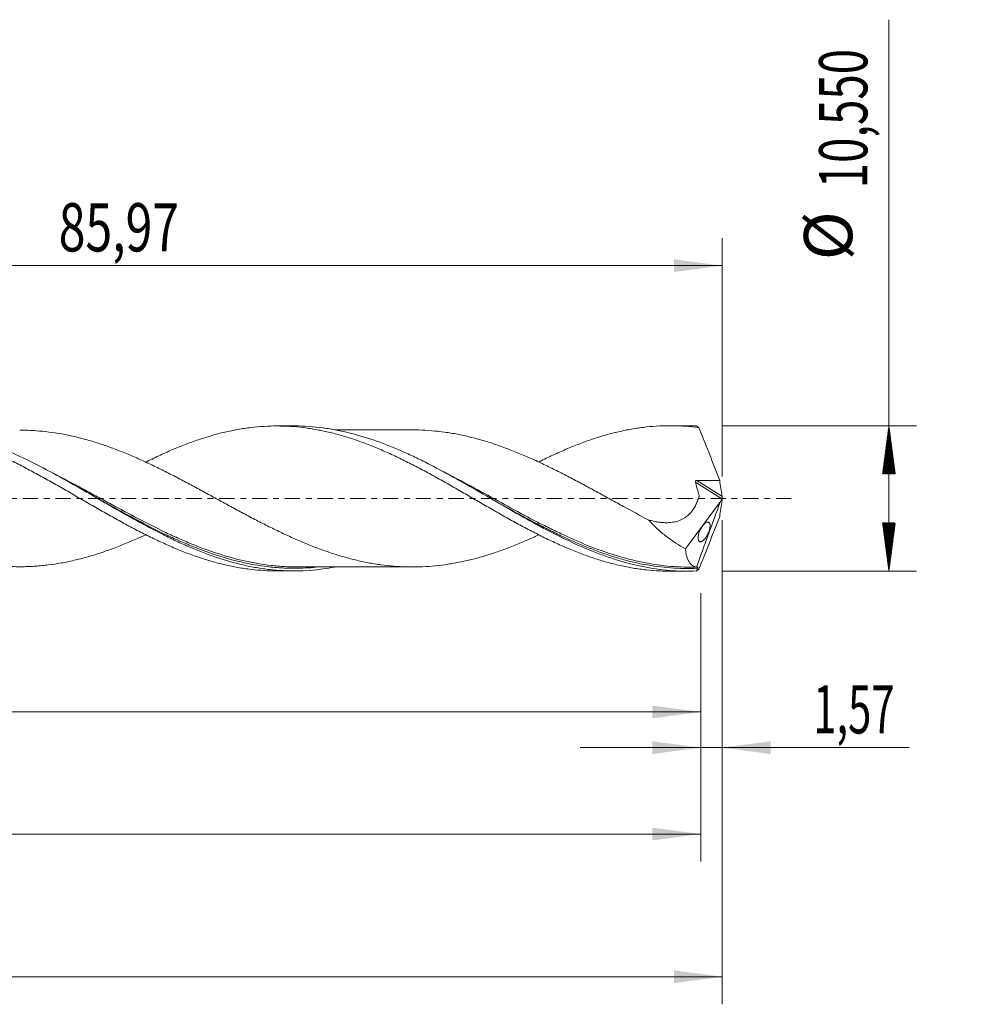
# Model space of a CAD drawing. Units: millimetres. Extents: x -60 to 152, y -37 to 41.
# Drawn here: x 84 to 152, y -37 to 35 of the extents above; entities that cross this region are included whole.
import ezdxf

# ---------------------------------------------------------------- set-up
doc = ezdxf.new("R2010")
doc.units = ezdxf.units.MM
doc.linetypes.add('CENTER', pattern=[47.5, 22, -8.5, 8.5, -8.5])
for name, color, linetype in [('1', 4, 'Continuous'), ('2', 7, 'Continuous'), ('SK2', 7, 'Continuous'), ('SK4', 2, 'CENTER')]:
    doc.layers.add(name, color=color, linetype=linetype)
doc.styles.add('iso_b_vert', font='simplex.shx')
doc.dimstyles.get("Standard").update_dxf_attribs({"dimtxt": 0.18, "dimasz": 0.18, "dimexe": 0.18, "dimexo": 0.0625, "dimgap": 0.09, "dimtad": 1, "dimzin": 0, "dimdsep": 52, "dimtxsty": 'Standard', "dimcen": 0.09, "dimadec": 0, "dimazin": 0, "dimtfac": 1, "dimtdec": 4, "dimtofl": 0, "dimtmove": 0, "dimatfit": 3, "dimfxl": 1, "dimtolj": 1, "dimtzin": 0, "dimarcsym": 0})

# ---------------------------------------------------------------- blocks, each defined once
blk = doc.blocks.new('_U0')
at = {"layer": 'SK2', "lineweight": 13}
for p, q in [((0, -1.5875), (0, -17.488398)), ((133.4331, -6.8625), (133.4331, -17.488398)), ((0, -15.488398), (133.4331, -15.488398))]:
    blk.add_line(p, q, dxfattribs=at)
at = {"layer": 'SK2', "lineweight": 18}
for points in [[(0, -15.488398), (3.499998, -15.027615), (3.500002, -15.949182)], [(133.4331, -15.488398), (129.933102, -15.949182), (129.933098, -15.027615)]]:
    blk.add_solid(points, dxfattribs=at)
at = {"layer": 'SK2', "lineweight": 13, "insert": (60.524685, -14.455765), "char_height": 3.5, "attachment_point": 7, "line_spacing_factor": 1.084337, "style": 'iso_b_vert'}
blk.add_mtext('\\W0.7145;133,43', dxfattribs=at)
blk = doc.blocks.new('_U1')
at = {"layer": 'SK2', "lineweight": 13}
for p, q in [((135, -1.5875), (135, -36.692985)), ((-45, -7.5875), (-45, -36.692985)), ((-45, -34.692985), (135, -34.692985))]:
    blk.add_line(p, q, dxfattribs=at)
at = {"layer": 'SK2', "lineweight": 18}
for points in [[(-45, -34.692985), (-41.500002, -34.232202), (-41.499998, -35.153769)], [(135, -34.692985), (131.500002, -35.153769), (131.499998, -34.232202)]]:
    blk.add_solid(points, dxfattribs=at)
at = {"layer": 'SK2', "lineweight": 13, "insert": (38.992401, -33.660352), "char_height": 3.5, "attachment_point": 7, "line_spacing_factor": 1.084337, "style": 'iso_b_vert'}
blk.add_mtext('\\W0.6930;180,00', dxfattribs=at)
blk = doc.blocks.new('_U2')
at = {"layer": 'SK2', "lineweight": 13}
for p, q in [((49.03, 6.8625), (49.03, 18.884119)), ((135, 1.5875), (135, 18.884119)), ((49.03, 16.884119), (135, 16.884119))]:
    blk.add_line(p, q, dxfattribs=at)
at = {"layer": 'SK2', "lineweight": 18}
for points in [[(49.03, 16.884119), (52.529998, 17.344903), (52.530002, 16.423335)], [(135, 16.884119), (131.500002, 16.423335), (131.499998, 17.344903)]]:
    blk.add_solid(points, dxfattribs=at)
at = {"layer": 'SK2', "lineweight": 13, "insert": (86.877701, 17.916753), "char_height": 3.5, "attachment_point": 7, "line_spacing_factor": 1.084337, "style": 'iso_b_vert'}
blk.add_mtext('\\W0.7317;85,97', dxfattribs=at)
blk = doc.blocks.new('_U3')
at = {"layer": 'SK2', "lineweight": 13}
for p, q in [((135, -1.5875), (135, -20.077503)), ((133.4331, -6.8625), (133.4331, -20.077503)), ((124.6831, -18.077503), (148.559058, -18.077503))]:
    blk.add_line(p, q, dxfattribs=at)
at = {"layer": 'SK2', "lineweight": 18}
for points in [[(133.4331, -18.077503), (129.933102, -18.538287), (129.933098, -17.616719)], [(135, -18.077503), (138.499998, -17.616719), (138.500002, -18.538287)]]:
    blk.add_solid(points, dxfattribs=at)
at = {"layer": 'SK2', "lineweight": 13, "insert": (141.589293, -17.04487), "char_height": 3.5, "attachment_point": 7, "line_spacing_factor": 1.084337, "style": 'iso_b_vert'}
blk.add_mtext('\\W0.6367;1,57', dxfattribs=at)
blk = doc.blocks.new('_U4')
at = {"layer": 'SK2', "lineweight": 13}
for p, q in [((133.4331, -6.8625), (133.4331, -26.343428)), ((-45, -7.5875), (-45, -26.343428)), ((-45, -24.343428), (133.4331, -24.343428))]:
    blk.add_line(p, q, dxfattribs=at)
at = {"layer": 'SK2', "lineweight": 18}
for points in [[(-45, -24.343428), (-41.500002, -23.882645), (-41.499998, -24.804212)], [(133.4331, -24.343428), (129.933102, -24.804212), (129.933098, -23.882645)]]:
    blk.add_solid(points, dxfattribs=at)
at = {"layer": 'SK2', "lineweight": 13, "insert": (38.024685, -23.310795), "char_height": 3.5, "attachment_point": 7, "line_spacing_factor": 1.084337, "style": 'iso_b_vert'}
blk.add_mtext('\\W0.7145;178,43', dxfattribs=at)

msp = doc.modelspace()

# ---------------------------------------------------------------- hatches: boundary and pattern name
at = {"layer": '2', "lineweight": 13}
h = msp.add_hatch(dxfattribs=at)
h.set_pattern_fill('ANSI31', color=256, scale=0.0062, style=0)
h.paths.add_polyline_path([(147.083, 5.275), (147.544, 1.775), (146.623, 1.775)])
h = msp.add_hatch(dxfattribs=at)
h.set_pattern_fill('ANSI31', color=256, scale=0.0062, style=0)
h.paths.add_polyline_path([(147.083, -5.275), (146.623, -1.775), (147.544, -1.775)])

# ---------------------------------------------------------------- linework, layer by layer
at = {"layer": '1', "lineweight": 18}
for p, q in [((103.953, 5.257), (102.676, 5.256)), ((132.453, 5.274), (131.18, 5.274)), ((132.332, -3.66), (134.861, -0.227)), ((102.676, -5.256), (103.952, -5.257)), ((131.18, -5.274), (132.453, -5.274))]:
    msp.add_line(p, q, dxfattribs=at)
at = {"layer": '1', "lineweight": 13}
for p, q in [((133.059, 1.192), (134.972, -0.019)), ((133.166, 1.306), (134.975, 0.16))]:
    msp.add_line(p, q, dxfattribs=at)
at = {"layer": '1', "lineweight": 18}
for points, knots in [([(64.594, 2.578), (64.866, 2.715), (65.138, 2.847), (65.729, 3.128), (66.047, 3.274), (66.527, 3.484), (66.688, 3.552), (67.009, 3.686), (67.169, 3.751), (67.647, 3.941), (67.966, 4.059), (69.554, 4.614), (70.813, 4.931), (72.407, 5.141), (72.727, 5.174), (73.208, 5.209), (73.368, 5.218), (73.688, 5.231), (73.849, 5.235), (74.329, 5.241), (74.648, 5.234), (75.288, 5.202), (75.608, 5.177), (76.09, 5.124), (76.25, 5.103), (76.569, 5.058), (76.729, 5.033), (77.207, 4.952), (77.525, 4.889), (78.159, 4.745), (78.476, 4.665), (78.951, 4.532), (79.109, 4.485), (79.425, 4.387), (79.583, 4.337), (80.058, 4.179), (80.376, 4.066), (81.01, 3.824), (81.329, 3.696), (81.808, 3.493), (81.969, 3.424), (82.289, 3.282), (82.449, 3.208), (82.93, 2.986), (83.25, 2.833), (83.889, 2.515), (84.209, 2.35), (84.689, 2.099), (84.849, 2.014), (85.17, 1.842), (85.33, 1.754), (85.81, 1.49), (86.131, 1.312), (86.77, 0.951), (87.09, 0.768), (87.73, 0.401), (88.051, 0.217), (88.691, -0.156), (89.012, -0.34), (89.651, -0.708), (89.971, -0.892), (90.61, -1.254), (90.931, -1.432), (91.412, -1.698), (91.572, -1.786), (91.892, -1.959), (92.052, -2.044), (92.532, -2.298), (92.851, -2.463), (93.491, -2.784), (93.811, -2.939), (94.292, -3.164), (94.452, -3.238), (94.772, -3.383), (94.932, -3.453), (95.412, -3.659), (95.732, -3.79), (96.371, -4.037), (96.691, -4.153), (97.172, -4.316), (97.332, -4.368), (97.652, -4.469), (97.811, -4.517), (98.29, -4.654), (98.608, -4.737), (99.242, -4.885), (99.558, -4.95), (100.033, -5.034), (100.192, -5.059), (100.508, -5.106), (100.665, -5.127), (101.14, -5.183), (101.457, -5.211), (102.061, -5.246), (102.349, -5.255), (102.638, -5.256)], [0, 0, 0, 0, 0.021577, 0.021577, 0.046726, 0.046726, 0.0593, 0.0593, 0.071874, 0.071874, 0.097022, 0.097022, 0.197616, 0.197616, 0.222764, 0.222764, 0.235339, 0.235339, 0.247913, 0.247913, 0.273061, 0.273061, 0.29821, 0.29821, 0.310784, 0.310784, 0.323358, 0.323358, 0.348506, 0.348506, 0.373655, 0.373655, 0.386229, 0.386229, 0.398803, 0.398803, 0.423951, 0.423951, 0.4491, 0.4491, 0.461674, 0.461674, 0.474248, 0.474248, 0.499397, 0.499397, 0.524545, 0.524545, 0.537119, 0.537119, 0.549693, 0.549693, 0.574842, 0.574842, 0.59999, 0.59999, 0.625138, 0.625138, 0.650287, 0.650287, 0.675435, 0.675435, 0.700584, 0.700584, 0.713158, 0.713158, 0.725732, 0.725732, 0.75088, 0.75088, 0.776029, 0.776029, 0.788603, 0.788603, 0.801177, 0.801177, 0.826325, 0.826325, 0.851474, 0.851474, 0.864048, 0.864048, 0.876622, 0.876622, 0.901771, 0.901771, 0.926919, 0.926919, 0.939493, 0.939493, 0.952067, 0.952067, 0.977216, 0.977216, 1, 1, 1, 1]), ([(106.903, -4.983), (106.62, -5.035), (106.337, -5.08), (104.768, -5.288), (103.492, -5.302), (102.037, -5.14), (101.875, -5.119), (101.551, -5.073), (101.388, -5.047), (100.901, -4.963), (100.577, -4.898), (99.61, -4.675), (98.968, -4.491), (97.685, -4.059), (97.043, -3.811), (96.076, -3.396), (95.752, -3.25), (95.265, -3.022), (95.102, -2.945), (94.777, -2.787), (94.616, -2.707), (93.161, -1.977), (91.884, -1.258), (90.274, -0.331), (89.951, -0.144), (89.303, 0.231), (88.977, 0.419), (88.005, 0.978), (87.361, 1.343), (86.076, 2.046), (85.436, 2.384), (84.149, 3.02), (83.503, 3.32), (82.202, 3.867), (81.554, 4.112), (80.58, 4.43), (80.255, 4.527), (79.604, 4.705), (79.279, 4.785), (78.305, 4.996), (77.657, 5.099), (76.681, 5.195), (76.356, 5.217), (75.841, 5.235), (75.649, 5.239), (75.457, 5.239)], [0, 0, 0, 0, 0.026979, 0.026979, 0.150169, 0.150169, 0.165568, 0.165568, 0.180967, 0.180967, 0.211765, 0.211765, 0.27336, 0.27336, 0.334955, 0.334955, 0.365753, 0.365753, 0.381152, 0.381152, 0.396551, 0.396551, 0.519741, 0.519741, 0.550539, 0.550539, 0.581337, 0.581337, 0.642932, 0.642932, 0.704527, 0.704527, 0.766123, 0.766123, 0.827718, 0.827718, 0.858516, 0.858516, 0.889313, 0.889313, 0.950909, 0.950909, 0.981706, 0.981706, 1, 1, 1, 1]), ([(93.148, 2.612), (93.156, 2.616), (93.163, 2.62), (93.491, 2.784), (93.811, 2.939), (94.292, 3.164), (94.452, 3.238), (94.772, 3.383), (94.932, 3.453), (95.412, 3.659), (95.732, 3.79), (96.371, 4.037), (96.691, 4.153), (97.172, 4.316), (97.332, 4.368), (97.652, 4.469), (97.811, 4.517), (98.29, 4.654), (98.608, 4.737), (99.242, 4.885), (99.558, 4.95), (100.033, 5.034), (100.192, 5.059), (100.508, 5.106), (100.665, 5.127), (101.14, 5.183), (101.457, 5.211), (102.091, 5.248), (102.409, 5.257), (102.888, 5.255), (103.048, 5.253), (103.368, 5.242), (103.528, 5.234), (104.008, 5.203), (104.328, 5.173), (104.967, 5.094), (105.286, 5.044), (105.926, 4.927), (106.247, 4.859), (106.887, 4.705), (107.207, 4.619), (107.847, 4.431), (108.166, 4.328), (108.805, 4.107), (109.126, 3.989), (109.606, 3.799), (109.766, 3.734), (110.086, 3.601), (110.246, 3.533), (110.726, 3.325), (111.045, 3.179), (111.684, 2.875), (112.004, 2.719), (112.485, 2.476), (112.645, 2.393), (112.964, 2.226), (113.124, 2.142), (113.602, 1.888), (113.919, 1.714), (114.553, 1.362), (114.869, 1.184), (115.502, 0.825), (115.817, 0.642), (116.45, 0.277), (116.767, 0.094), (117.401, -0.275), (117.719, -0.46), (118.198, -0.735), (118.359, -0.826), (118.679, -1.01), (118.839, -1.102), (119.318, -1.373), (119.638, -1.551), (120.277, -1.902), (120.596, -2.074), (121.076, -2.326), (121.236, -2.408), (121.557, -2.572), (121.717, -2.654), (122.196, -2.892), (122.515, -3.044), (123.15, -3.338), (123.466, -3.479), (124.099, -3.747), (124.415, -3.873), (125.046, -4.114), (125.363, -4.226), (125.996, -4.436), (126.313, -4.534), (126.949, -4.711), (127.268, -4.792), (127.749, -4.9), (127.908, -4.934), (128.228, -4.996), (128.387, -5.025), (128.865, -5.105), (129.182, -5.148), (129.815, -5.217), (130.131, -5.241), (130.605, -5.263), (130.763, -5.269), (131.008, -5.273), (131.096, -5.274), (131.184, -5.274)], [0, 0, 0, 0, 0.000603, 0.000603, 0.025727, 0.025727, 0.03829, 0.03829, 0.050852, 0.050852, 0.075976, 0.075976, 0.1011, 0.1011, 0.113663, 0.113663, 0.126225, 0.126225, 0.151349, 0.151349, 0.176474, 0.176474, 0.189036, 0.189036, 0.201598, 0.201598, 0.226722, 0.226722, 0.251847, 0.251847, 0.264409, 0.264409, 0.276971, 0.276971, 0.302095, 0.302095, 0.32722, 0.32722, 0.352344, 0.352344, 0.377468, 0.377468, 0.402593, 0.402593, 0.427717, 0.427717, 0.440279, 0.440279, 0.452842, 0.452842, 0.477966, 0.477966, 0.50309, 0.50309, 0.515652, 0.515652, 0.528215, 0.528215, 0.553339, 0.553339, 0.578463, 0.578463, 0.603588, 0.603588, 0.628712, 0.628712, 0.653836, 0.653836, 0.666399, 0.666399, 0.678961, 0.678961, 0.704085, 0.704085, 0.72921, 0.72921, 0.741772, 0.741772, 0.754334, 0.754334, 0.779458, 0.779458, 0.804583, 0.804583, 0.829707, 0.829707, 0.854831, 0.854831, 0.879956, 0.879956, 0.90508, 0.90508, 0.917642, 0.917642, 0.930205, 0.930205, 0.955329, 0.955329, 0.980453, 0.980453, 0.993015, 0.993015, 1, 1, 1, 1]), ([(133.125, -5.26), (132.8, -5.274), (132.476, -5.278), (131.827, -5.265), (131.502, -5.248), (130.532, -5.169), (129.89, -5.076), (128.607, -4.818), (127.967, -4.652), (127.002, -4.351), (126.68, -4.242), (126.195, -4.066), (126.033, -4.006), (125.708, -3.88), (125.546, -3.816), (124.087, -3.22), (122.811, -2.584), (120.884, -1.539), (120.24, -1.176), (118.94, -0.429), (118.295, -0.053), (116.367, 1.063), (115.091, 1.793), (113.471, 2.624), (113.145, 2.786), (112.498, 3.097), (112.175, 3.246), (111.21, 3.674), (110.569, 3.932), (109.287, 4.387), (108.644, 4.584), (107.836, 4.785), (107.674, 4.823), (107.35, 4.895), (107.187, 4.929), (106.7, 5.022), (106.377, 5.075), (105.359, 5.21), (104.667, 5.256), (103.975, 5.257)], [0, 0, 0, 0, 0.033159, 0.033159, 0.066317, 0.066317, 0.132635, 0.132635, 0.198952, 0.198952, 0.232111, 0.232111, 0.24869, 0.24869, 0.26527, 0.26527, 0.397904, 0.397904, 0.464222, 0.464222, 0.530539, 0.530539, 0.663174, 0.663174, 0.696333, 0.696333, 0.729491, 0.729491, 0.795809, 0.795809, 0.862126, 0.862126, 0.878705, 0.878705, 0.895285, 0.895285, 0.928443, 0.928443, 1, 1, 1, 1]), ([(121.719, 2.654), (121.771, 2.681), (121.824, 2.707), (122.196, 2.892), (122.515, 3.044), (123.15, 3.338), (123.466, 3.479), (124.099, 3.747), (124.415, 3.873), (125.046, 4.114), (125.363, 4.226), (125.996, 4.436), (126.313, 4.534), (126.949, 4.711), (127.268, 4.792), (127.749, 4.9), (127.908, 4.934), (128.228, 4.996), (128.387, 5.025), (128.865, 5.105), (129.182, 5.148), (129.815, 5.217), (130.131, 5.241), (130.605, 5.263), (130.763, 5.269), (131.078, 5.274), (131.236, 5.274), (131.711, 5.268), (132.027, 5.254), (132.661, 5.208), (132.979, 5.174), (133.299, 5.132)], [0, 0, 0, 0, 0.01348, 0.01348, 0.09569, 0.09569, 0.1779, 0.1779, 0.26011, 0.26011, 0.34232, 0.34232, 0.42453, 0.42453, 0.50674, 0.50674, 0.547845, 0.547845, 0.58895, 0.58895, 0.67116, 0.67116, 0.75337, 0.75337, 0.794475, 0.794475, 0.83558, 0.83558, 0.91779, 0.91779, 1, 1, 1, 1]), ([(133.299, 5.132), (133.427, 4.816), (133.554, 4.499), (133.81, 3.864), (133.937, 3.546), (134.316, 2.589), (134.566, 1.948), (134.81, 1.306)], [0, 0, 0, 0, 0.25, 0.25, 0.5, 0.5, 1, 1, 1, 1]), ([(55.496, 4.936), (55.503, 4.936), (55.51, 4.936), (55.826, 4.936), (56.138, 4.929), (56.76, 4.895), (57.071, 4.869), (57.536, 4.818), (57.691, 4.799), (58.001, 4.757), (58.157, 4.734), (58.623, 4.657), (58.933, 4.598), (59.556, 4.463), (59.867, 4.388), (60.333, 4.264), (60.488, 4.221), (60.799, 4.13), (60.954, 4.083), (61.42, 3.937), (61.73, 3.833), (62.351, 3.611), (62.663, 3.493), (63.284, 3.246), (63.593, 3.117), (64.056, 2.916), (64.21, 2.848), (64.518, 2.709), (64.672, 2.639), (65.133, 2.424), (65.44, 2.276), (66.055, 1.975), (66.362, 1.82), (66.823, 1.583), (66.977, 1.503), (67.285, 1.342), (67.439, 1.262), (67.902, 1.017), (68.211, 0.851), (68.832, 0.515), (69.144, 0.346), (69.609, 0.093), (69.764, 0.008), (70.073, -0.161), (70.227, -0.244), (70.69, -0.495), (70.997, -0.662), (71.611, -0.993), (71.918, -1.157), (72.379, -1.398), (72.532, -1.478), (72.839, -1.637), (72.992, -1.717), (73.453, -1.951), (73.761, -2.104), (74.378, -2.404), (74.687, -2.55), (75.308, -2.835), (75.62, -2.972), (76.239, -3.237), (76.548, -3.362), (77.165, -3.602), (77.472, -3.715), (78.087, -3.928), (78.394, -4.028), (78.854, -4.168), (79.007, -4.213), (79.314, -4.299), (79.468, -4.34), (79.929, -4.457), (80.237, -4.528), (80.854, -4.655), (81.163, -4.71), (81.784, -4.804), (82.095, -4.843), (82.717, -4.905), (83.027, -4.927), (83.647, -4.952), (83.958, -4.957), (84.424, -4.95), (84.579, -4.946), (84.89, -4.933), (85.045, -4.924), (85.356, -4.902), (85.512, -4.889), (85.823, -4.859), (85.978, -4.842), (86.443, -4.784), (86.753, -4.736), (87.374, -4.625), (87.685, -4.561), (88.151, -4.454), (88.306, -4.416), (88.618, -4.336), (88.773, -4.295), (89.239, -4.163), (89.549, -4.069), (90.169, -3.867), (90.48, -3.758), (90.946, -3.585), (91.101, -3.525), (91.412, -3.404), (91.568, -3.342), (92.033, -3.152), (92.342, -3.019), (92.839, -2.798), (93.027, -2.713), (93.214, -2.626)], [0, 0, 0, 0, 0.000541, 0.000541, 0.025153, 0.025153, 0.049764, 0.049764, 0.062069, 0.062069, 0.074375, 0.074375, 0.098986, 0.098986, 0.123597, 0.123597, 0.135903, 0.135903, 0.148208, 0.148208, 0.172819, 0.172819, 0.197431, 0.197431, 0.222042, 0.222042, 0.234347, 0.234347, 0.246653, 0.246653, 0.271264, 0.271264, 0.295875, 0.295875, 0.308181, 0.308181, 0.320486, 0.320486, 0.345098, 0.345098, 0.369709, 0.369709, 0.382014, 0.382014, 0.39432, 0.39432, 0.418931, 0.418931, 0.443542, 0.443542, 0.455848, 0.455848, 0.468153, 0.468153, 0.492764, 0.492764, 0.517376, 0.517376, 0.541987, 0.541987, 0.566598, 0.566598, 0.591209, 0.591209, 0.61582, 0.61582, 0.628126, 0.628126, 0.640431, 0.640431, 0.665042, 0.665042, 0.689654, 0.689654, 0.714265, 0.714265, 0.738876, 0.738876, 0.763487, 0.763487, 0.775793, 0.775793, 0.788098, 0.788098, 0.800404, 0.800404, 0.812709, 0.812709, 0.83732, 0.83732, 0.861932, 0.861932, 0.874237, 0.874237, 0.886543, 0.886543, 0.911154, 0.911154, 0.935765, 0.935765, 0.948071, 0.948071, 0.960376, 0.960376, 0.984987, 0.984987, 1, 1, 1, 1]), ([(121.696, -2.641), (121.581, -2.695), (121.466, -2.748), (121.044, -2.94), (120.737, -3.075), (120.123, -3.331), (119.816, -3.454), (119.201, -3.689), (118.893, -3.801), (118.429, -3.958), (118.275, -4.009), (117.965, -4.107), (117.81, -4.154), (117.343, -4.292), (117.032, -4.376), (116.414, -4.527), (116.106, -4.593), (115.644, -4.683), (115.49, -4.711), (115.183, -4.762), (115.03, -4.786), (114.57, -4.85), (114.263, -4.884), (113.649, -4.937), (113.343, -4.956), (112.881, -4.97), (112.727, -4.972), (112.419, -4.972), (112.265, -4.97), (111.802, -4.958), (111.493, -4.943), (110.871, -4.893), (110.56, -4.857), (110.094, -4.793), (109.939, -4.77), (109.628, -4.72), (109.473, -4.693), (109.008, -4.605), (108.698, -4.536), (108.076, -4.386), (107.765, -4.304), (107.145, -4.123), (106.836, -4.025), (106.373, -3.87), (106.219, -3.816), (105.911, -3.706), (105.757, -3.649), (105.296, -3.475), (104.989, -3.352), (104.375, -3.095), (104.069, -2.962), (103.607, -2.755), (103.453, -2.685), (103.146, -2.54), (102.992, -2.467), (102.529, -2.245), (102.22, -2.093), (101.599, -1.78), (101.287, -1.619), (100.822, -1.376), (100.667, -1.294), (100.358, -1.131), (100.204, -1.048), (99.742, -0.799), (99.434, -0.632), (98.819, -0.298), (98.512, -0.129), (98.052, 0.123), (97.898, 0.207), (97.591, 0.374), (97.437, 0.457), (96.976, 0.709), (96.668, 0.876), (96.05, 1.206), (95.741, 1.369), (95.119, 1.693), (94.807, 1.852), (94.187, 2.161), (93.879, 2.313), (93.263, 2.605), (92.955, 2.746), (92.34, 3.02), (92.034, 3.152), (91.573, 3.34), (91.419, 3.401), (91.112, 3.521), (90.958, 3.58), (90.497, 3.752), (90.189, 3.86), (89.571, 4.062), (89.262, 4.157), (88.796, 4.288), (88.64, 4.331), (88.329, 4.411), (88.173, 4.449), (87.709, 4.556), (87.401, 4.62), (86.784, 4.731), (86.477, 4.779), (85.862, 4.857), (85.555, 4.887), (85.095, 4.921), (84.941, 4.93), (84.634, 4.944), (84.481, 4.949), (84.24, 4.953), (84.153, 4.954), (84.067, 4.954)], [0, 0, 0, 0, 0.009199, 0.009199, 0.033796, 0.033796, 0.058392, 0.058392, 0.082989, 0.082989, 0.095287, 0.095287, 0.107585, 0.107585, 0.132182, 0.132182, 0.156779, 0.156779, 0.169077, 0.169077, 0.181375, 0.181375, 0.205972, 0.205972, 0.230569, 0.230569, 0.242867, 0.242867, 0.255165, 0.255165, 0.279762, 0.279762, 0.304358, 0.304358, 0.316657, 0.316657, 0.328955, 0.328955, 0.353552, 0.353552, 0.378148, 0.378148, 0.402745, 0.402745, 0.415043, 0.415043, 0.427341, 0.427341, 0.451938, 0.451938, 0.476535, 0.476535, 0.488833, 0.488833, 0.501131, 0.501131, 0.525728, 0.525728, 0.550324, 0.550324, 0.562623, 0.562623, 0.574921, 0.574921, 0.599518, 0.599518, 0.624114, 0.624114, 0.636412, 0.636412, 0.648711, 0.648711, 0.673307, 0.673307, 0.697904, 0.697904, 0.722501, 0.722501, 0.747097, 0.747097, 0.771694, 0.771694, 0.79629, 0.79629, 0.808589, 0.808589, 0.820887, 0.820887, 0.845484, 0.845484, 0.87008, 0.87008, 0.882379, 0.882379, 0.894677, 0.894677, 0.919273, 0.919273, 0.94387, 0.94387, 0.968467, 0.968467, 0.980765, 0.980765, 0.993063, 0.993063, 1, 1, 1, 1]), ([(112.51, 4.972), (112.482, 4.972), (112.319, 4.971), (111.994, 4.971), (111.549, 4.972), (111.114, 4.972), (110.719, 4.971), (110.345, 4.97), (109.928, 4.97), (109.381, 4.971), (108.793, 4.97), (108.154, 4.969), (107.556, 4.969), (107.125, 4.969), (106.914, 4.968)], [0, 0, 0, 0, 0.014708, 0.087515, 0.174004, 0.253544, 0.32052, 0.385912, 0.454146, 0.544072, 0.679229, 0.769069, 0.886754, 1, 1, 1, 1]), ([(112.495, 4.972), (112.507, 4.972), (112.52, 4.972), (112.687, 4.972), (112.842, 4.97), (113.307, 4.957), (113.618, 4.939), (114.239, 4.886), (114.55, 4.853), (115.014, 4.788), (115.169, 4.765), (115.479, 4.713), (115.634, 4.685), (116.099, 4.595), (116.409, 4.528), (117.03, 4.376), (117.341, 4.292), (117.806, 4.155), (117.961, 4.108), (118.271, 4.01), (118.426, 3.959), (118.891, 3.802), (119.201, 3.689), (119.821, 3.452), (120.132, 3.328), (120.752, 3.068), (121.061, 2.933), (121.676, 2.652), (121.984, 2.508), (122.597, 2.211), (122.904, 2.059), (123.516, 1.749), (123.823, 1.591), (124.283, 1.349), (124.436, 1.267), (124.743, 1.104), (124.897, 1.022), (125.359, 0.773), (125.667, 0.605), (126.286, 0.266), (126.598, 0.096), (127.217, -0.244), (127.524, -0.414), (128.448, -0.916), (129.06, -1.247), (129.673, -1.566)], [0, 0, 0, 0, 0.002158, 0.002158, 0.029126, 0.029126, 0.083064, 0.083064, 0.137001, 0.137001, 0.16397, 0.16397, 0.190939, 0.190939, 0.244876, 0.244876, 0.298813, 0.298813, 0.325782, 0.325782, 0.352751, 0.352751, 0.406688, 0.406688, 0.460626, 0.460626, 0.514563, 0.514563, 0.568501, 0.568501, 0.622438, 0.622438, 0.676375, 0.676375, 0.703344, 0.703344, 0.730313, 0.730313, 0.78425, 0.78425, 0.838188, 0.838188, 0.892125, 0.892125, 1, 1, 1, 1]), ([(129.673, -1.566), (129.787, -1.599), (129.901, -1.627), (130.13, -1.677), (130.245, -1.699), (130.472, -1.733), (130.585, -1.746), (130.81, -1.76), (130.921, -1.762), (131.143, -1.756), (131.252, -1.747), (131.47, -1.716), (131.579, -1.695), (131.893, -1.609), (132.09, -1.523), (132.319, -1.375), (132.364, -1.343), (132.451, -1.276), (132.494, -1.24), (132.616, -1.129), (132.768, -0.967), (132.9, -0.78), (133.021, -0.58), (133.077, -0.474), (133.178, -0.256), (133.224, -0.142), (133.275, 0.003), (133.285, 0.032), (133.3, 0.077), (133.305, 0.091), (133.314, 0.121), (133.316, 0.137), (133.318, 0.188), (133.312, 0.223), (133.294, 0.292), (133.284, 0.327), (133.201, 0.638), (133.129, 0.915), (133.059, 1.192)], [0, 0, 0, 0, 0.0625, 0.0625, 0.125, 0.125, 0.1875, 0.1875, 0.25, 0.25, 0.3125, 0.3125, 0.375, 0.375, 0.5, 0.5, 0.53125, 0.53125, 0.5625, 0.5625, 0.625, 0.6875, 0.6875, 0.75, 0.75, 0.8125, 0.8125, 0.828125, 0.828125, 0.835938, 0.835938, 0.84375, 0.84375, 0.859375, 0.859375, 0.875, 0.875, 1, 1, 1, 1]), ([(133.059, 1.192), (133.055, 1.207), (133.054, 1.223), (133.06, 1.253), (133.068, 1.267), (133.091, 1.289), (133.105, 1.296), (133.135, 1.304), (133.15, 1.306), (133.166, 1.306)], [0, 0, 0, 0, 0.25, 0.25, 0.5, 0.5, 0.75, 0.75, 1, 1, 1, 1]), ([(133.166, 1.306), (133.303, 1.304), (133.44, 1.302), (133.715, 1.3), (133.852, 1.301), (134.263, 1.301), (134.537, 1.302), (134.81, 1.306)], [0, 0, 0, 0, 0.25, 0.25, 0.5, 0.5, 1, 1, 1, 1]), ([(134.975, 0.16), (134.977, 0.144), (134.98, 0.127), (134.989, 0.089), (134.994, 0.068), (135, 0.047)], [0, 0, 0, 0, 0.5, 0.5, 1, 1, 1, 1]), ([(89.717, -0.008), (90.029, -0.182), (90.34, -0.356), (91.945, -1.245), (93.222, -1.938), (94.833, -2.713), (95.156, -2.864), (95.642, -3.082), (95.804, -3.153), (96.129, -3.293), (96.292, -3.362), (96.974, -3.642), (97.489, -3.837), (98.004, -4.012)], [0, 0, 0, 0, 0.111968, 0.111968, 0.579477, 0.579477, 0.696355, 0.696355, 0.754793, 0.754793, 0.813232, 0.813232, 1, 1, 1, 1]), ([(118.206, -0.002), (119.33, -0.631), (120.452, -1.259), (121.914, -2.021), (122.24, -2.187), (122.888, -2.509), (123.21, -2.664), (124.16, -3.107), (124.784, -3.378), (125.409, -3.624)], [0, 0, 0, 0, 0.470383, 0.470383, 0.604396, 0.604396, 0.738408, 0.738408, 1, 1, 1, 1]), ([(134.975, -0.16), (134.977, -0.144), (134.98, -0.127), (134.989, -0.089), (134.994, -0.068), (135, -0.047)], [0, 0, 0, 0, 0.5, 0.5, 1, 1, 1, 1]), ([(133.299, -5.132), (133.427, -4.816), (133.555, -4.499), (133.81, -3.864), (133.937, -3.545), (134.19, -2.907), (134.316, -2.587), (134.565, -1.947), (134.688, -1.627), (134.81, -1.306)], [0, 0, 0, 0, 0.25, 0.25, 0.5, 0.5, 0.75, 0.75, 1, 1, 1, 1]), ([(129.673, -1.566), (129.867, -1.79), (130.072, -2.001), (130.501, -2.4), (130.721, -2.584), (131.392, -3.101), (131.855, -3.399), (132.332, -3.66)], [0, 0, 0, 0, 0.25, 0.25, 0.5, 0.5, 1, 1, 1, 1]), ([(133.853, -2.765), (133.879, -2.724), (133.903, -2.682), (133.951, -2.591), (133.975, -2.542), (134.017, -2.443), (134.036, -2.392), (134.07, -2.287), (134.084, -2.236), (134.105, -2.136), (134.112, -2.087), (134.119, -1.998), (134.119, -1.957), (134.111, -1.885), (134.104, -1.853), (134.085, -1.8), (134.073, -1.779), (134.03, -1.728), (133.994, -1.713), (133.911, -1.712), (133.865, -1.727), (133.792, -1.77), (133.767, -1.788), (133.717, -1.83), (133.691, -1.854), (133.639, -1.908), (133.612, -1.939), (133.56, -2.007), (133.534, -2.043), (133.483, -2.123), (133.458, -2.166), (133.409, -2.257), (133.386, -2.304), (133.344, -2.405), (133.324, -2.456), (133.291, -2.56), (133.277, -2.612), (133.256, -2.712), (133.249, -2.761), (133.242, -2.85), (133.242, -2.891), (133.253, -3), (133.273, -3.053), (133.316, -3.105), (133.332, -3.118), (133.368, -3.135), (133.387, -3.139), (133.428, -3.139), (133.45, -3.136), (133.496, -3.121), (133.519, -3.11), (133.568, -3.081), (133.593, -3.063), (133.644, -3.021), (133.67, -2.997), (133.722, -2.942), (133.748, -2.911), (133.801, -2.842), (133.827, -2.805), (133.853, -2.765)], [0, 0, 0, 0, 0.03125, 0.03125, 0.0625, 0.0625, 0.09375, 0.09375, 0.125, 0.125, 0.15625, 0.15625, 0.1875, 0.1875, 0.21875, 0.21875, 0.25, 0.25, 0.3125, 0.3125, 0.375, 0.375, 0.40625, 0.40625, 0.4375, 0.4375, 0.46875, 0.46875, 0.5, 0.5, 0.53125, 0.53125, 0.5625, 0.5625, 0.59375, 0.59375, 0.625, 0.625, 0.65625, 0.65625, 0.6875, 0.6875, 0.75, 0.75, 0.78125, 0.78125, 0.8125, 0.8125, 0.84375, 0.84375, 0.875, 0.875, 0.90625, 0.90625, 0.9375, 0.9375, 0.96875, 0.96875, 1, 1, 1, 1]), ([(104.135, -4.967), (103.842, -4.966), (103.548, -4.958), (103.092, -4.932), (102.93, -4.921), (102.605, -4.894), (102.442, -4.878), (100.981, -4.712), (99.702, -4.418), (98.191, -3.929), (97.966, -3.852), (97.74, -3.772)], [0, 0, 0, 0, 0.13767, 0.13767, 0.213312, 0.213312, 0.288955, 0.288955, 0.894096, 0.894096, 1, 1, 1, 1]), ([(133.219, -4.975), (132.57, -4.997), (131.924, -4.98), (130.633, -4.872), (129.988, -4.781), (129.015, -4.589), (128.69, -4.516), (128.042, -4.354), (127.72, -4.264), (127.269, -4.128), (127.139, -4.088), (127.01, -4.047)], [0, 0, 0, 0, 0.312402, 0.312402, 0.624805, 0.624805, 0.781006, 0.781006, 0.937207, 0.937207, 1, 1, 1, 1]), ([(133.131, -4.979), (133.024, -4.965), (132.924, -4.928), (132.787, -4.835), (132.744, -4.797), (132.663, -4.711), (132.626, -4.662), (132.523, -4.497), (132.466, -4.364), (132.4, -4.125), (132.381, -4.039), (132.351, -3.857), (132.34, -3.761), (132.332, -3.66)], [0, 0, 0, 0, 0.25, 0.25, 0.375, 0.375, 0.5, 0.5, 0.75, 0.75, 0.875, 0.875, 1, 1, 1, 1]), ([(104.104, -4.967), (104.36, -4.967), (104.823, -4.967), (105.428, -4.968), (105.868, -4.968), (106.211, -4.968), (106.546, -4.968), (106.966, -4.969), (107.459, -4.969), (107.95, -4.969), (108.419, -4.969), (108.908, -4.97), (109.467, -4.971), (110.032, -4.97), (110.55, -4.97), (111.05, -4.972), (111.58, -4.972), (112.078, -4.971), (112.389, -4.972), (112.512, -4.972)], [0, 0, 0, 0, 0.091438, 0.165421, 0.217063, 0.248223, 0.287954, 0.336671, 0.397848, 0.463818, 0.511787, 0.565182, 0.637867, 0.711094, 0.766768, 0.822525, 0.889281, 0.956013, 1, 1, 1, 1]), ([(133.219, -4.975), (133.221, -4.974), (133.223, -4.975), (133.225, -4.982), (133.225, -4.987), (133.222, -5.004), (133.219, -5.015), (133.212, -5.04), (133.207, -5.054), (133.201, -5.067)], [0, 0, 0, 0, 0.25, 0.25, 0.5, 0.5, 0.75, 0.75, 1, 1, 1, 1])]:
    msp.add_open_spline(points, degree=3, knots=knots, dxfattribs=at)
for points, degree in [([(133.125, 5.26), (132.899, 5.27), (132.673, 5.275), (132.447, 5.274)], 3), ([(133.299, 5.132), (133.232, 5.196), (133.175, 5.24), (133.125, 5.26)], 3), ([(134.81, 1.306), (134.872, 0.924), (134.927, 0.542), (134.975, 0.16)], 3), ([(135, 0.047), (134.992, 0.023), (134.982, -0.001), (134.972, -0.019)], 3), ([(135, 0.047), (135, 0.016), (135, -0.016), (135, -0.047)], 3), ([(134.861, -0.227), (134.284, -1.811), (133.708, -3.395), (133.131, -4.979)], 3), ([(134.81, -1.306), (134.872, -0.924), (134.927, -0.542), (134.975, -0.16)], 3), ([(134.972, -0.019), (134.935, -0.089), (134.898, -0.158), (134.861, -0.227)], 3), ([(132.606, -4.985), (133.174, -4.985)], 1), ([(133.131, -4.979), (133.144, -4.983), (133.157, -4.985), (133.171, -4.985)], 3), ([(133.201, -5.067), (133.176, -5.131), (133.15, -5.196), (133.125, -5.26)], 3), ([(133.299, -5.132), (133.232, -5.196), (133.175, -5.24), (133.125, -5.26)], 3)]:
    msp.add_open_spline(points, degree=degree, dxfattribs=at)
at = {"layer": '1', "lineweight": 13}
for points, knots in [([(97.74, -3.772), (97.322, -3.623), (96.902, -3.461), (96.317, -3.222), (96.154, -3.153), (95.829, -3.014), (95.667, -2.943), (95.181, -2.726), (94.859, -2.577), (93.249, -1.808), (91.971, -1.124), (90.515, -0.332), (90.353, -0.243), (90.028, -0.066), (89.865, 0.023), (89.378, 0.29), (89.054, 0.466), (88.085, 0.991), (87.443, 1.334), (86.675, 1.729), (86.55, 1.793), (86.425, 1.856)], [0, 0, 0, 0, 0.111204, 0.111204, 0.153976, 0.153976, 0.196747, 0.196747, 0.282291, 0.282291, 0.624464, 0.624464, 0.667236, 0.667236, 0.710008, 0.710008, 0.795551, 0.795551, 0.966638, 0.966638, 1, 1, 1, 1]), ([(127.01, -4.047), (126.497, -3.882), (125.986, -3.699), (124.834, -3.249), (124.194, -2.972), (123.229, -2.525), (122.907, -2.371), (122.259, -2.052), (121.934, -1.888), (120.313, -1.053), (119.038, -0.344), (117.115, 0.707), (116.473, 1.056), (115.547, 1.543), (115.267, 1.688), (114.988, 1.831)], [0, 0, 0, 0, 0.128271, 0.128271, 0.28881, 0.28881, 0.36908, 0.36908, 0.44935, 0.44935, 0.770428, 0.770428, 0.930968, 0.930968, 1, 1, 1, 1]), ([(98.004, -4.012), (98.133, -4.056), (98.262, -4.099), (99.677, -4.554), (100.956, -4.841), (102.418, -4.993), (102.581, -5.008), (102.906, -5.032), (103.068, -5.042), (103.554, -5.064), (103.876, -5.069), (104.708, -5.057), (105.217, -5.025), (105.725, -4.97)], [0, 0, 0, 0, 0.05034, 0.05034, 0.551216, 0.551216, 0.613825, 0.613825, 0.676434, 0.676434, 0.801653, 0.801653, 1, 1, 1, 1]), ([(125.409, -3.624), (125.425, -3.63), (125.44, -3.636), (126.095, -3.892), (126.736, -4.115), (127.701, -4.402), (128.024, -4.49), (128.672, -4.649), (128.997, -4.72), (129.97, -4.905), (130.616, -4.991), (131.907, -5.087), (132.552, -5.096), (133.201, -5.067)], [0, 0, 0, 0, 0.005964, 0.005964, 0.254473, 0.254473, 0.378728, 0.378728, 0.502982, 0.502982, 0.751491, 0.751491, 1, 1, 1, 1])]:
    msp.add_open_spline(points, degree=3, knots=knots, dxfattribs=at)
at = {"layer": '2', "lineweight": 13}
for p, q in [((147.083, -5.275), (147.083, 34.725)), ((135.021, 5.275), (149.083, 5.275)), ((135.021, -5.275), (149.083, -5.275))]:
    msp.add_line(p, q, dxfattribs=at)
at = {"layer": 'SK4', "lineweight": 18, "ltscale": 0.05}
msp.add_line((140, 0), (-50, 0), dxfattribs=at)

# ---------------------------------------------------------------- texts
at = {"layer": '2', "lineweight": 18, "char_height": 3.5, "attachment_point": 7, "rotation": 90, "line_spacing_factor": 1.084337, "style": 'iso_b_vert'}
for s, insert in [('\\W0.6930;10,550', (145.519, 22.5)), ('%%c', (145.519, 17.277))]:
    msp.add_mtext(s, dxfattribs=dict(at, insert=insert))

# ---------------------------------------------------------------- dimensions: what is measured, and where the dimension line sits
at = {"layer": 'SK2', "lineweight": 13}
for base, p1, p2, picture, middle in [((135, 16.884), (49.03, 5.275), (135, 0), '_U2', (92.015, 16.884)), ((135, -34.693), (-45, -6), (135, 0), '_U1', (45, -34.693)), ((133.433, -15.488), (0, 0), (133.433, -5.275), '_U0', (66.717, -15.488)), ((133.433, -18.078), (135, 0), (133.433, -5.275), '_U3', (152.333, -18.078)), ((133.433, -24.343), (-45, -6), (133.433, -5.275), '_U4', (44.217, -24.343))]:
    dim = msp.add_linear_dim(base=base, p1=p1, p2=p2, dimstyle='Standard', override={"dimtxt": 3.5, "dimasz": 3.5, "dimexe": 2, "dimexo": 1.5875, "dimgap": 1.75, "dimtad": 1, "dimtih": 1, "dimtoh": 0, "dimdec": 2, "dimlfac": 1, "dimdsep": 44, "dimlunit": 2, "dimpost": '<>', "dimtxsty": 'iso_b_vert', "dimsah": 1, "dimse1": 0, "dimse2": 0, "dimsd1": 0, "dimsd2": 0, "dimclrd": 35, "dimclre": 35, "dimclrt": 35, "dimtol": 0, "dimtm": -0.1, "dimtfac": 1, "dimtdec": 2, "dimtofl": 1, "dimtmove": 0, "dimlwd": 13, "dimlwe": 13}, dxfattribs=at)
    dim.commit()
    dim.dimension.update_dxf_attribs({"geometry": picture, "text_midpoint": middle})

doc.saveas('drawing.dxf')
